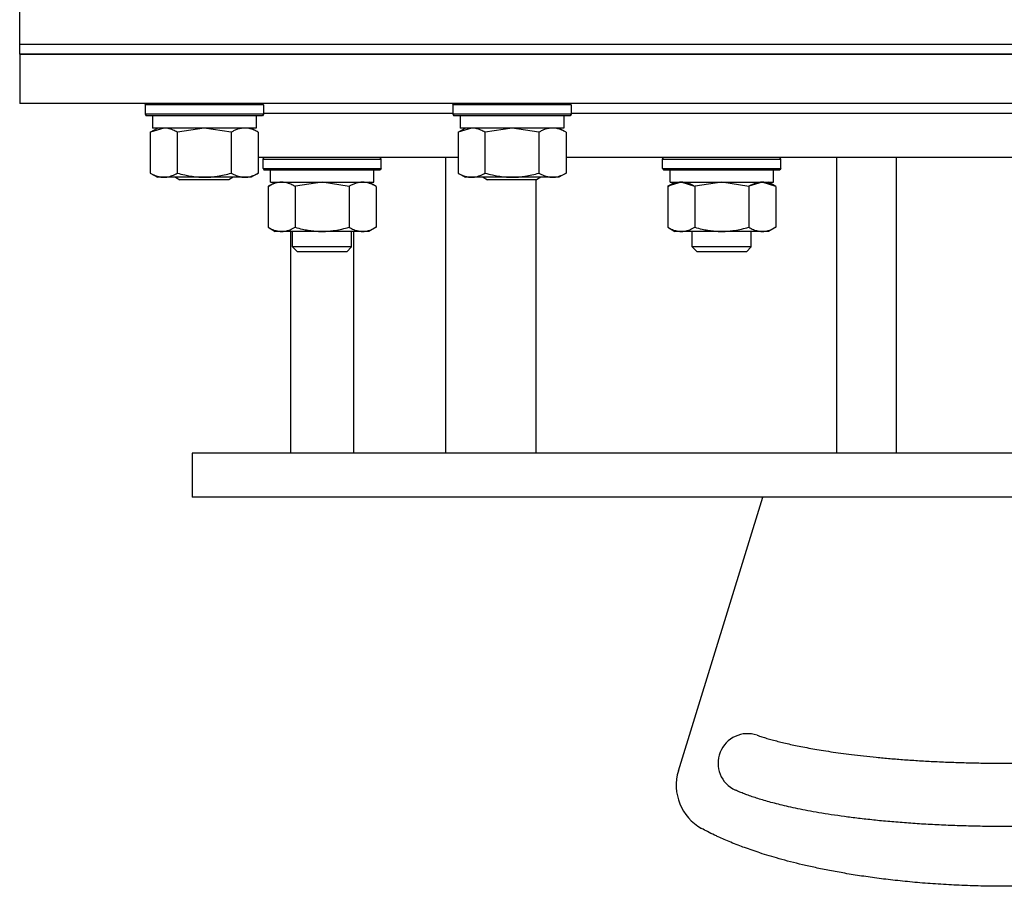
# Model space of a CAD drawing. Units: millimetres. Extents: x 0 to 17374, y -6 to 11880.
# Drawn here: x 8317 to 8517, y 6412 to 6588 of the extents above; entities that cross this region are included whole.
import ezdxf

# ---------------------------------------------------------------- set-up
doc = ezdxf.new("R2010")
doc.units = ezdxf.units.MM
doc.linetypes.add('K5LT_THIN', pattern=[0])
doc.layers.add('R', color=1, linetype='Continuous', true_color=0xff0000)
doc.layers.add('WELDING', color=7, linetype='Continuous', true_color=0xffffff)

msp = doc.modelspace()

# ---------------------------------------------------------------- linework, layer by layer
at = {"layer": 'R', "color": 7, "linetype": 'K5LT_THIN', "lineweight": 30}
for p, q in [((8317.38, 6582.79), (8317.38, 6592.79)), ((8317.38, 6580.79), (8317.38, 6582.79)), ((8317.38, 6582.79), (8710.35, 6582.79)), ((8317.38, 6582.79), (8710.35, 6582.79)), ((8710.61, 6580.79), (8317.38, 6580.79)), ((8317.38, 6580.79), (8317.38, 6570.79)), ((8317.38, 6580.79), (8710.61, 6580.79)), ((8711.91, 6570.79), (8317.38, 6570.79)), ((8342.88, 6570.49), (8343.05, 6570.79)), ((8342.88, 6570.49), (8342.88, 6568.59)), ((8354.88, 6570.49), (8342.88, 6570.49)), ((8366.88, 6570.49), (8354.88, 6570.49)), ((8366.88, 6570.49), (8366.7, 6570.79)), ((8366.88, 6570.49), (8366.88, 6568.59)), ((8405.38, 6570.49), (8405.55, 6570.79)), ((8405.38, 6570.49), (8405.38, 6568.59)), ((8417.38, 6570.49), (8405.38, 6570.49)), ((8429.38, 6570.49), (8417.38, 6570.49)), ((8429.38, 6570.49), (8429.2, 6570.79)), ((8429.38, 6570.49), (8429.38, 6568.59)), ((8342.88, 6568.59), (8343.05, 6568.29)), ((8354.88, 6568.59), (8342.88, 6568.59)), ((8354.88, 6568.29), (8343.05, 6568.29)), ((8344.38, 6568.29), (8344.38, 6565.79)), ((8366.88, 6568.59), (8354.88, 6568.59)), ((8366.7, 6568.29), (8354.88, 6568.29)), ((8365.38, 6568.29), (8365.38, 6565.79)), ((8366.88, 6568.59), (8366.7, 6568.29)), ((8366.88, 6568.79), (8405.38, 6568.79)), ((8366.88, 6568.79), (8405.38, 6568.79)), ((8405.38, 6568.59), (8405.55, 6568.29)), ((8417.38, 6568.59), (8405.38, 6568.59)), ((8417.38, 6568.29), (8405.55, 6568.29)), ((8406.88, 6568.29), (8406.88, 6565.79)), ((8429.38, 6568.59), (8417.38, 6568.59)), ((8429.2, 6568.29), (8417.38, 6568.29)), ((8427.88, 6568.29), (8427.88, 6565.79)), ((8429.38, 6568.59), (8429.2, 6568.29)), ((8429.38, 6568.79), (8517.38, 6568.79)), ((8429.38, 6568.79), (8605.38, 6568.79)), ((8517.38, 6568.79), (8605.38, 6568.79)), ((8343.91, 6564.94), (8345.38, 6565.79)), ((8343.91, 6564.94), (8343.91, 6556.64)), ((8365.38, 6565.79), (8344.38, 6565.79)), ((8349.39, 6564.94), (8349.39, 6556.64)), ((8360.36, 6564.94), (8360.36, 6556.64)), ((8365.85, 6564.94), (8364.38, 6565.79)), ((8365.85, 6564.94), (8365.85, 6556.64)), ((8406.41, 6564.94), (8407.88, 6565.79)), ((8406.41, 6564.94), (8406.41, 6556.64)), ((8427.88, 6565.79), (8406.88, 6565.79)), ((8411.89, 6564.94), (8411.89, 6556.64)), ((8422.86, 6564.94), (8422.86, 6556.64)), ((8428.35, 6564.94), (8426.88, 6565.79)), ((8428.35, 6564.94), (8428.35, 6556.64)), ((8406.41, 6559.79), (8365.85, 6559.79)), ((8366.8, 6559.49), (8366.97, 6559.79)), ((8366.8, 6557.59), (8366.8, 6559.49)), ((8366.8, 6559.49), (8378.8, 6559.49)), ((8378.8, 6559.49), (8390.8, 6559.49)), ((8390.8, 6559.49), (8390.62, 6559.79)), ((8390.8, 6557.59), (8390.8, 6559.49)), ((8403.96, 6499.79), (8403.96, 6559.79)), ((8495.38, 6559.79), (8428.35, 6559.79)), ((8447.98, 6559.49), (8448.15, 6559.79)), ((8447.98, 6557.59), (8447.98, 6559.49)), ((8447.98, 6557.59), (8447.98, 6559.49)), ((8447.98, 6559.49), (8459.98, 6559.49)), ((8447.98, 6559.49), (8459.98, 6559.49)), ((8459.98, 6559.49), (8471.98, 6559.49)), ((8459.98, 6559.49), (8471.98, 6559.49)), ((8471.98, 6559.49), (8471.8, 6559.79)), ((8471.98, 6557.59), (8471.98, 6559.49)), ((8471.98, 6557.59), (8471.98, 6559.49)), ((8483.38, 6499.79), (8483.38, 6559.79)), ((8517.38, 6559.79), (8495.38, 6559.79)), ((8495.38, 6559.79), (8495.38, 6499.79)), ((8539.38, 6559.79), (8517.38, 6559.79)), ((8343.91, 6556.64), (8345.38, 6555.79)), ((8365.85, 6556.64), (8364.38, 6555.79)), ((8366.8, 6557.59), (8366.97, 6557.29)), ((8366.8, 6557.59), (8378.8, 6557.59)), ((8366.97, 6557.29), (8378.8, 6557.29)), ((8368.3, 6554.79), (8368.3, 6557.29)), ((8378.8, 6557.59), (8390.8, 6557.59)), ((8378.8, 6557.29), (8390.62, 6557.29)), ((8389.3, 6554.79), (8389.3, 6557.29)), ((8390.8, 6557.59), (8390.62, 6557.29)), ((8406.41, 6556.64), (8407.88, 6555.79)), ((8428.35, 6556.64), (8426.88, 6555.79)), ((8447.98, 6557.59), (8448.15, 6557.29)), ((8447.98, 6557.59), (8459.98, 6557.59)), ((8447.98, 6557.59), (8459.98, 6557.59)), ((8448.15, 6557.29), (8459.98, 6557.29)), ((8448.15, 6557.29), (8459.98, 6557.29)), ((8449.48, 6554.79), (8449.48, 6557.29)), ((8449.48, 6554.79), (8449.48, 6557.29)), ((8459.98, 6557.59), (8471.98, 6557.59)), ((8459.98, 6557.59), (8471.98, 6557.59)), ((8459.98, 6557.29), (8471.8, 6557.29)), ((8459.98, 6557.29), (8471.8, 6557.29)), ((8470.48, 6554.79), (8470.48, 6557.29)), ((8470.48, 6554.79), (8470.48, 6557.29)), ((8471.98, 6557.59), (8471.8, 6557.29)), ((8354.88, 6555.79), (8345.38, 6555.79)), ((8349.01, 6555.79), (8349.88, 6555.29)), ((8354.88, 6555.29), (8349.88, 6555.29)), ((8364.38, 6555.79), (8354.88, 6555.79)), ((8359.88, 6555.29), (8354.88, 6555.29)), ((8360.74, 6555.79), (8359.88, 6555.29)), ((8367.83, 6553.94), (8369.3, 6554.79)), ((8368.3, 6554.79), (8389.3, 6554.79)), ((8389.77, 6553.94), (8388.3, 6554.79)), ((8417.38, 6555.79), (8407.88, 6555.79)), ((8411.51, 6555.79), (8412.38, 6555.29)), ((8417.38, 6555.29), (8412.38, 6555.29)), ((8426.88, 6555.79), (8417.38, 6555.79)), ((8422.38, 6555.29), (8417.38, 6555.29)), ((8422.3, 6499.79), (8422.3, 6555.29)), ((8423.24, 6555.79), (8422.38, 6555.29)), ((8449.01, 6553.94), (8450.48, 6554.79)), ((8449.02, 6553.95), (8450.48, 6554.79)), ((8449.48, 6554.79), (8470.48, 6554.79)), ((8449.48, 6554.79), (8470.48, 6554.79)), ((8470.94, 6553.94), (8469.48, 6554.79)), ((8470.94, 6553.94), (8469.48, 6554.79)), ((8367.83, 6553.94), (8367.83, 6545.64)), ((8373.31, 6553.94), (8373.31, 6545.64)), ((8384.28, 6553.94), (8384.28, 6545.64)), ((8389.77, 6553.94), (8389.77, 6545.64)), ((8449.01, 6553.94), (8449.01, 6545.64)), ((8449.01, 6553.94), (8449.01, 6545.64)), ((8454.49, 6553.94), (8454.49, 6545.64)), ((8454.49, 6553.94), (8454.49, 6545.64)), ((8465.46, 6553.94), (8465.46, 6545.64)), ((8465.46, 6553.94), (8465.46, 6545.64)), ((8470.94, 6553.94), (8470.94, 6545.64)), ((8470.94, 6553.94), (8470.94, 6545.64)), ((8367.83, 6545.64), (8369.3, 6544.79)), ((8378.8, 6544.79), (8369.3, 6544.79)), ((8372.38, 6544.79), (8372.38, 6499.79)), ((8372.8, 6541.68), (8372.8, 6544.79)), ((8388.3, 6544.79), (8378.8, 6544.79)), ((8384.8, 6541.68), (8384.8, 6544.79)), ((8385.22, 6499.79), (8385.22, 6544.79)), ((8389.77, 6545.64), (8388.3, 6544.79)), ((8449.01, 6545.64), (8450.48, 6544.79)), ((8449.02, 6545.63), (8450.48, 6544.79)), ((8459.98, 6544.79), (8450.48, 6544.79)), ((8459.98, 6544.79), (8450.48, 6544.79)), ((8453.98, 6541.68), (8453.98, 6544.79)), ((8453.98, 6541.68), (8453.98, 6544.79)), ((8469.48, 6544.79), (8459.98, 6544.79)), ((8469.48, 6544.79), (8459.98, 6544.79)), ((8465.98, 6541.68), (8465.98, 6544.79)), ((8465.98, 6541.68), (8465.98, 6544.79)), ((8470.94, 6545.64), (8469.48, 6544.79)), ((8470.94, 6545.64), (8469.48, 6544.79)), ((8384.8, 6541.68), (8372.8, 6541.68)), ((8372.8, 6541.68), (8373.8, 6540.68)), ((8383.8, 6540.68), (8373.8, 6540.68)), ((8384.8, 6541.68), (8383.8, 6540.68)), ((8465.98, 6541.68), (8453.98, 6541.68)), ((8453.98, 6541.68), (8454.98, 6540.68)), ((8465.98, 6541.68), (8453.98, 6541.68)), ((8453.98, 6541.68), (8454.98, 6540.68)), ((8464.98, 6540.68), (8454.98, 6540.68)), ((8464.98, 6540.68), (8454.98, 6540.68)), ((8465.98, 6541.68), (8464.98, 6540.68)), ((8465.98, 6541.68), (8464.98, 6540.68)), ((8352.38, 6499.79), (8352.38, 6490.79)), ((8495.38, 6499.79), (8352.38, 6499.79)), ((8517.38, 6499.79), (8495.38, 6499.79)), ((8539.38, 6499.79), (8517.38, 6499.79)), ((8682.38, 6490.79), (8352.38, 6490.79)), ((8451.18, 6435.25), (8468.33, 6490.79))]:
    msp.add_line(p, q, dxfattribs=at)
for centre, radius, start, end in [((8465.23, 6436.79), 6, 71.1374, 245.5753), ((8460.73, 6432.3), 10, 162.8368, 241.12)]:
    msp.add_arc(centre, radius, start, end, dxfattribs=at)
at = {"layer": 'WELDING', "color": 7, "linetype": 'K5LT_THIN', "lineweight": 30}
for p, q in [((8343.93, 6564.96), (8343.91, 6564.94)), ((8346.65, 6565.79), (8343.93, 6564.96)), ((8349.46, 6564.96), (8349.39, 6564.94)), ((8354.88, 6565.79), (8349.46, 6564.96)), ((8360.36, 6564.94), (8354.88, 6565.79)), ((8406.43, 6564.96), (8406.41, 6564.94)), ((8409.15, 6565.79), (8406.43, 6564.96)), ((8411.96, 6564.96), (8411.89, 6564.94)), ((8417.38, 6565.79), (8411.96, 6564.96)), ((8422.86, 6564.94), (8417.38, 6565.79)), ((8378.8, 6554.79), (8373.38, 6553.96)), ((8384.28, 6553.94), (8378.8, 6554.79)), ((8451.75, 6554.79), (8449.03, 6553.96)), ((8454.49, 6553.94), (8451.75, 6554.79)), ((8459.98, 6554.79), (8454.56, 6553.96)), ((8459.98, 6554.79), (8454.56, 6553.96)), ((8465.46, 6553.94), (8459.98, 6554.79)), ((8465.46, 6553.94), (8459.98, 6554.79)), ((8468.2, 6554.79), (8465.48, 6553.96)), ((8470.94, 6553.94), (8468.2, 6554.79)), ((8373.38, 6553.96), (8373.31, 6553.94)), ((8449.03, 6553.96), (8449.01, 6553.94)), ((8454.56, 6553.96), (8454.49, 6553.94)), ((8454.56, 6553.96), (8454.49, 6553.94)), ((8465.48, 6553.96), (8465.46, 6553.94))]:
    msp.add_line(p, q, dxfattribs=at)
for points, knots in [([(8349.39, 6564.94), (8349.11, 6565.11), (8348.67, 6565.33), (8348.11, 6565.55), (8347.72, 6565.66), (8347.37, 6565.74), (8347.01, 6565.78), (8346.77, 6565.79), (8346.65, 6565.79)], [0, 0, 0, 0, 2.905563, 4.375924, 5.511195, 6.679161, 7.850161, 9, 9, 9, 9]), ([(8363.1, 6565.79), (8362.98, 6565.79), (8362.73, 6565.78), (8362.36, 6565.73), (8361.99, 6565.65), (8361.53, 6565.51), (8360.99, 6565.29), (8360.57, 6565.06), (8360.36, 6564.94)], [0, 0, 0, 0, 1.192024, 2.404251, 3.60809, 4.765234, 6.955738, 9, 9, 9, 9]), ([(8365.85, 6564.94), (8365.56, 6565.11), (8365.12, 6565.33), (8364.56, 6565.55), (8364.18, 6565.66), (8363.82, 6565.74), (8363.46, 6565.78), (8363.22, 6565.79), (8363.1, 6565.79)], [0, 0, 0, 0, 2.905563, 4.375924, 5.511195, 6.679161, 7.850161, 9, 9, 9, 9]), ([(8411.89, 6564.94), (8411.61, 6565.11), (8411.17, 6565.33), (8410.61, 6565.55), (8410.22, 6565.66), (8409.87, 6565.74), (8409.51, 6565.78), (8409.27, 6565.79), (8409.15, 6565.79)], [0, 0, 0, 0, 2.905563, 4.375924, 5.511195, 6.679161, 7.850161, 9, 9, 9, 9]), ([(8425.6, 6565.79), (8425.48, 6565.79), (8425.23, 6565.78), (8424.86, 6565.73), (8424.49, 6565.65), (8424.03, 6565.51), (8423.49, 6565.29), (8423.07, 6565.06), (8422.86, 6564.94)], [0, 0, 0, 0, 1.192024, 2.404251, 3.60809, 4.765234, 6.955738, 9, 9, 9, 9]), ([(8428.35, 6564.94), (8428.06, 6565.11), (8427.62, 6565.33), (8427.06, 6565.55), (8426.68, 6565.66), (8426.32, 6565.74), (8425.96, 6565.78), (8425.72, 6565.79), (8425.6, 6565.79)], [0, 0, 0, 0, 2.905563, 4.375924, 5.511195, 6.679161, 7.850161, 9, 9, 9, 9]), ([(8343.91, 6556.64), (8344.23, 6556.45), (8344.7, 6556.22), (8345.28, 6556.01), (8345.62, 6555.92), (8345.92, 6555.85), (8346.23, 6555.81), (8346.53, 6555.79), (8346.83, 6555.79), (8347.13, 6555.82), (8347.48, 6555.87), (8347.89, 6555.97), (8348.55, 6556.19), (8349.06, 6556.45), (8349.39, 6556.64)], [0, 0, 0, 0, 2.72415, 3.912285, 4.716446, 5.530362, 6.353984, 7.180289, 7.997717, 8.810544, 9.605533, 10.761675, 12.184093, 15, 15, 15, 15]), ([(8349.39, 6556.64), (8349.89, 6556.5), (8350.75, 6556.27), (8351.85, 6556.06), (8352.74, 6555.92), (8353.54, 6555.84), (8354.27, 6555.8), (8354.71, 6555.79), (8354.88, 6555.79)], [0, 0, 0, 0, 2.494996, 4.309231, 5.453284, 6.859164, 8.206766, 9, 9, 9, 9]), ([(8354.88, 6555.79), (8355.2, 6555.79), (8355.74, 6555.81), (8356.51, 6555.87), (8357.07, 6555.93), (8357.88, 6556.05), (8358.94, 6556.26), (8359.89, 6556.5), (8360.36, 6556.64)], [0, 0, 0, 0, 1.548206, 2.616755, 3.724998, 4.291764, 6.613357, 9, 9, 9, 9]), ([(8360.36, 6556.64), (8360.69, 6556.45), (8361.16, 6556.22), (8361.73, 6556.01), (8362.08, 6555.92), (8362.38, 6555.85), (8362.68, 6555.81), (8362.99, 6555.79), (8363.29, 6555.79), (8363.59, 6555.82), (8363.93, 6555.87), (8364.34, 6555.97), (8365, 6556.19), (8365.51, 6556.45), (8365.85, 6556.64)], [0, 0, 0, 0, 2.72415, 3.912285, 4.716446, 5.530362, 6.353984, 7.180289, 7.997717, 8.810544, 9.605533, 10.761675, 12.184093, 15, 15, 15, 15]), ([(8406.41, 6556.64), (8406.73, 6556.45), (8407.2, 6556.22), (8407.78, 6556.01), (8408.12, 6555.92), (8408.42, 6555.85), (8408.73, 6555.81), (8409.03, 6555.79), (8409.33, 6555.79), (8409.63, 6555.82), (8409.98, 6555.87), (8410.39, 6555.97), (8411.05, 6556.19), (8411.56, 6556.45), (8411.89, 6556.64)], [0, 0, 0, 0, 2.72415, 3.912285, 4.716446, 5.530362, 6.353984, 7.180289, 7.997717, 8.810544, 9.605533, 10.761675, 12.184093, 15, 15, 15, 15]), ([(8411.89, 6556.64), (8412.39, 6556.5), (8413.25, 6556.27), (8414.35, 6556.06), (8415.24, 6555.92), (8416.04, 6555.84), (8416.77, 6555.8), (8417.21, 6555.79), (8417.38, 6555.79)], [0, 0, 0, 0, 2.494996, 4.309231, 5.453284, 6.859164, 8.206766, 9, 9, 9, 9]), ([(8417.38, 6555.79), (8417.7, 6555.79), (8418.24, 6555.81), (8419.01, 6555.87), (8419.57, 6555.93), (8420.38, 6556.05), (8421.44, 6556.26), (8422.39, 6556.5), (8422.86, 6556.64)], [0, 0, 0, 0, 1.548206, 2.616755, 3.724998, 4.291764, 6.613357, 9, 9, 9, 9]), ([(8422.86, 6556.64), (8423.19, 6556.45), (8423.66, 6556.22), (8424.23, 6556.01), (8424.58, 6555.92), (8424.88, 6555.85), (8425.18, 6555.81), (8425.49, 6555.79), (8425.79, 6555.79), (8426.09, 6555.82), (8426.43, 6555.87), (8426.84, 6555.97), (8427.5, 6556.19), (8428.01, 6556.45), (8428.35, 6556.64)], [0, 0, 0, 0, 2.72415, 3.912285, 4.716446, 5.530362, 6.353984, 7.180289, 7.997717, 8.810544, 9.605533, 10.761675, 12.184093, 15, 15, 15, 15]), ([(8370.57, 6554.79), (8370.44, 6554.79), (8370.2, 6554.78), (8369.82, 6554.73), (8369.46, 6554.65), (8369, 6554.51), (8368.45, 6554.29), (8368.03, 6554.06), (8367.83, 6553.94)], [0, 0, 0, 0, 1.192024, 2.404251, 3.60809, 4.765234, 6.955738, 9, 9, 9, 9]), ([(8373.31, 6553.94), (8373.02, 6554.11), (8372.59, 6554.33), (8372.03, 6554.55), (8371.64, 6554.66), (8371.28, 6554.74), (8370.92, 6554.78), (8370.69, 6554.79), (8370.57, 6554.79)], [0, 0, 0, 0, 2.905563, 4.375924, 5.511195, 6.679161, 7.850161, 9, 9, 9, 9]), ([(8387.02, 6554.79), (8386.9, 6554.79), (8386.65, 6554.78), (8386.28, 6554.73), (8385.91, 6554.65), (8385.45, 6554.51), (8384.91, 6554.29), (8384.48, 6554.06), (8384.28, 6553.94)], [0, 0, 0, 0, 1.192024, 2.404251, 3.60809, 4.765234, 6.955738, 9, 9, 9, 9]), ([(8389.77, 6553.94), (8389.48, 6554.11), (8389.04, 6554.33), (8388.48, 6554.55), (8388.09, 6554.66), (8387.74, 6554.74), (8387.38, 6554.78), (8387.14, 6554.79), (8387.02, 6554.79)], [0, 0, 0, 0, 2.905563, 4.375924, 5.511195, 6.679161, 7.850161, 9, 9, 9, 9]), ([(8451.75, 6554.79), (8451.62, 6554.79), (8451.37, 6554.78), (8451, 6554.73), (8450.64, 6554.65), (8450.17, 6554.51), (8449.63, 6554.29), (8449.21, 6554.06), (8449.01, 6553.94)], [0, 0, 0, 0, 1.192024, 2.404251, 3.60809, 4.765234, 6.955738, 9, 9, 9, 9]), ([(8454.49, 6553.94), (8454.2, 6554.11), (8453.77, 6554.33), (8453.21, 6554.55), (8452.82, 6554.66), (8452.46, 6554.74), (8452.1, 6554.78), (8451.87, 6554.79), (8451.75, 6554.79)], [0, 0, 0, 0, 2.905563, 4.375924, 5.511195, 6.679161, 7.850161, 9, 9, 9, 9]), ([(8468.2, 6554.79), (8468.08, 6554.79), (8467.83, 6554.78), (8467.46, 6554.73), (8467.09, 6554.65), (8466.63, 6554.51), (8466.09, 6554.29), (8465.66, 6554.06), (8465.46, 6553.94)], [0, 0, 0, 0, 1.192024, 2.404251, 3.60809, 4.765234, 6.955738, 9, 9, 9, 9]), ([(8470.94, 6553.94), (8470.66, 6554.11), (8470.22, 6554.33), (8469.66, 6554.55), (8469.27, 6554.66), (8468.92, 6554.74), (8468.56, 6554.78), (8468.32, 6554.79), (8468.2, 6554.79)], [0, 0, 0, 0, 2.905563, 4.375924, 5.511195, 6.679161, 7.850161, 9, 9, 9, 9]), ([(8367.83, 6545.64), (8368.15, 6545.45), (8368.62, 6545.22), (8369.19, 6545.01), (8369.54, 6544.92), (8369.84, 6544.85), (8370.14, 6544.81), (8370.45, 6544.79), (8370.75, 6544.79), (8371.05, 6544.82), (8371.39, 6544.87), (8371.81, 6544.97), (8372.47, 6545.19), (8372.98, 6545.45), (8373.31, 6545.64)], [0, 0, 0, 0, 2.72415, 3.912285, 4.716446, 5.530362, 6.353984, 7.180289, 7.997717, 8.810544, 9.605533, 10.761675, 12.184093, 15, 15, 15, 15]), ([(8373.31, 6545.64), (8373.81, 6545.5), (8374.67, 6545.27), (8375.77, 6545.06), (8376.66, 6544.92), (8377.46, 6544.84), (8378.19, 6544.8), (8378.63, 6544.79), (8378.8, 6544.79)], [0, 0, 0, 0, 2.494996, 4.309231, 5.453284, 6.859164, 8.206766, 9, 9, 9, 9]), ([(8378.8, 6544.79), (8379.12, 6544.79), (8379.66, 6544.81), (8380.42, 6544.87), (8380.99, 6544.93), (8381.8, 6545.05), (8382.86, 6545.26), (8383.8, 6545.5), (8384.28, 6545.64)], [0, 0, 0, 0, 1.548206, 2.616755, 3.724998, 4.291764, 6.613357, 9, 9, 9, 9]), ([(8384.28, 6545.64), (8384.6, 6545.45), (8385.07, 6545.22), (8385.65, 6545.01), (8385.99, 6544.92), (8386.29, 6544.85), (8386.6, 6544.81), (8386.9, 6544.79), (8387.21, 6544.79), (8387.51, 6544.82), (8387.85, 6544.87), (8388.26, 6544.97), (8388.92, 6545.19), (8389.43, 6545.45), (8389.77, 6545.64)], [0, 0, 0, 0, 2.72415, 3.912285, 4.716446, 5.530362, 6.353984, 7.180289, 7.997717, 8.810544, 9.605533, 10.761675, 12.184093, 15, 15, 15, 15]), ([(8449.01, 6545.64), (8449.33, 6545.45), (8449.8, 6545.22), (8450.37, 6545.01), (8450.72, 6544.92), (8451.02, 6544.85), (8451.32, 6544.81), (8451.63, 6544.79), (8451.93, 6544.79), (8452.23, 6544.82), (8452.57, 6544.87), (8452.99, 6544.97), (8453.65, 6545.19), (8454.16, 6545.45), (8454.49, 6545.64)], [0, 0, 0, 0, 2.72415, 3.912285, 4.716446, 5.530362, 6.353984, 7.180289, 7.997717, 8.810544, 9.605533, 10.761675, 12.184093, 15, 15, 15, 15]), ([(8449.01, 6545.64), (8449.33, 6545.45), (8449.8, 6545.22), (8450.37, 6545.01), (8450.72, 6544.92), (8451.02, 6544.85), (8451.32, 6544.81), (8451.63, 6544.79), (8451.93, 6544.79), (8452.23, 6544.82), (8452.57, 6544.87), (8452.99, 6544.97), (8453.65, 6545.19), (8454.16, 6545.45), (8454.49, 6545.64)], [0, 0, 0, 0, 2.72415, 3.912285, 4.716446, 5.530362, 6.353984, 7.180289, 7.997717, 8.810544, 9.605533, 10.761675, 12.184093, 15, 15, 15, 15]), ([(8454.49, 6545.64), (8454.98, 6545.5), (8455.84, 6545.27), (8456.95, 6545.06), (8457.84, 6544.92), (8458.64, 6544.84), (8459.37, 6544.8), (8459.81, 6544.79), (8459.98, 6544.79)], [0, 0, 0, 0, 2.494996, 4.309231, 5.453284, 6.859164, 8.206766, 9, 9, 9, 9]), ([(8454.49, 6545.64), (8454.98, 6545.5), (8455.84, 6545.27), (8456.95, 6545.06), (8457.84, 6544.92), (8458.64, 6544.84), (8459.37, 6544.8), (8459.81, 6544.79), (8459.98, 6544.79)], [0, 0, 0, 0, 2.494996, 4.309231, 5.453284, 6.859164, 8.206766, 9, 9, 9, 9]), ([(8459.98, 6544.79), (8460.3, 6544.79), (8460.84, 6544.81), (8461.6, 6544.87), (8462.16, 6544.93), (8462.98, 6545.05), (8464.04, 6545.26), (8464.98, 6545.5), (8465.46, 6545.64)], [0, 0, 0, 0, 1.548206, 2.616755, 3.724998, 4.291764, 6.613357, 9, 9, 9, 9]), ([(8459.98, 6544.79), (8460.3, 6544.79), (8460.84, 6544.81), (8461.6, 6544.87), (8462.16, 6544.93), (8462.98, 6545.05), (8464.04, 6545.26), (8464.98, 6545.5), (8465.46, 6545.64)], [0, 0, 0, 0, 1.548206, 2.616755, 3.724998, 4.291764, 6.613357, 9, 9, 9, 9]), ([(8465.46, 6545.64), (8465.78, 6545.45), (8466.25, 6545.22), (8466.83, 6545.01), (8467.17, 6544.92), (8467.47, 6544.85), (8467.78, 6544.81), (8468.08, 6544.79), (8468.39, 6544.79), (8468.69, 6544.82), (8469.03, 6544.87), (8469.44, 6544.97), (8470.1, 6545.19), (8470.61, 6545.45), (8470.94, 6545.64)], [0, 0, 0, 0, 2.72415, 3.912285, 4.716446, 5.530362, 6.353984, 7.180289, 7.997717, 8.810544, 9.605533, 10.761675, 12.184093, 15, 15, 15, 15]), ([(8465.46, 6545.64), (8465.78, 6545.45), (8466.25, 6545.22), (8466.83, 6545.01), (8467.17, 6544.92), (8467.47, 6544.85), (8467.78, 6544.81), (8468.08, 6544.79), (8468.39, 6544.79), (8468.69, 6544.82), (8469.03, 6544.87), (8469.44, 6544.97), (8470.1, 6545.19), (8470.61, 6545.45), (8470.94, 6545.64)], [0, 0, 0, 0, 2.72415, 3.912285, 4.716446, 5.530362, 6.353984, 7.180289, 7.997717, 8.810544, 9.605533, 10.761675, 12.184093, 15, 15, 15, 15]), ([(8467.17, 6442.47), (8467.48, 6442.37), (8468.11, 6442.16), (8469.14, 6441.84), (8470.23, 6441.53), (8471.38, 6441.23), (8472.61, 6440.92), (8473.93, 6440.62), (8475.33, 6440.32), (8477.37, 6439.92), (8480.23, 6439.41), (8483.47, 6438.92), (8486.39, 6438.54), (8488.79, 6438.26), (8491.4, 6437.99), (8494.16, 6437.73), (8497.09, 6437.5), (8500.16, 6437.3), (8503.37, 6437.12), (8506.68, 6436.98), (8510.06, 6436.88), (8513.5, 6436.81), (8516.98, 6436.79), (8520.47, 6436.8), (8523.88, 6436.86), (8527.19, 6436.95), (8530.35, 6437.07), (8533.38, 6437.23), (8536.27, 6437.4), (8539.02, 6437.61), (8541.59, 6437.82), (8544.01, 6438.05), (8546.28, 6438.3), (8548.43, 6438.55), (8550.45, 6438.81), (8552.37, 6439.08), (8554.19, 6439.37), (8555.92, 6439.66), (8557.58, 6439.96), (8558.61, 6440.16), (8559.11, 6440.26)], [0, 0, 0, 0, 0.865112, 1.698536, 2.519472, 3.329493, 4.136199, 4.951953, 5.777831, 6.623543, 8.376351, 10.277585, 11.274896, 12.323813, 13.407011, 14.529913, 15.655936, 16.814539, 17.996489, 19.201844, 20.405365, 21.628104, 22.866723, 24.112366, 25.353519, 26.561354, 27.737352, 28.881212, 30.014825, 31.107787, 32.169408, 33.185329, 34.186901, 35.164129, 36.128265, 37.078397, 38.032217, 38.999095, 39.985352, 41, 41, 41, 41]), ([(8562.79, 6428.32), (8562.25, 6428.19), (8561.14, 6427.93), (8559.34, 6427.55), (8557.46, 6427.17), (8555.48, 6426.82), (8553.4, 6426.47), (8551.19, 6426.14), (8548.85, 6425.81), (8546.36, 6425.51), (8543.71, 6425.22), (8540.89, 6424.94), (8537.89, 6424.69), (8534.71, 6424.47), (8531.35, 6424.27), (8527.86, 6424.12), (8524.24, 6424.01), (8520.53, 6423.94), (8516.74, 6423.92), (8512.95, 6423.96), (8509.2, 6424.04), (8505.51, 6424.18), (8501.9, 6424.35), (8498.36, 6424.58), (8494.93, 6424.85), (8491.63, 6425.15), (8488.51, 6425.49), (8484.66, 6425.97), (8481.16, 6426.49), (8478.02, 6427.04), (8475.92, 6427.44), (8474.01, 6427.84), (8472.28, 6428.24), (8470.7, 6428.64), (8469.26, 6429.03), (8467.94, 6429.41), (8466.73, 6429.8), (8465.62, 6430.18), (8464.58, 6430.56), (8463.61, 6430.95), (8463.03, 6431.2), (8462.75, 6431.33)], [0, 0, 0, 0, 1.096137, 2.134559, 3.146006, 4.132607, 5.110616, 6.095594, 7.091653, 8.110927, 9.146932, 10.221253, 11.320288, 12.464889, 13.631342, 14.826604, 16.03007, 17.25759, 18.491999, 19.720988, 20.935022, 22.127498, 23.321223, 24.511769, 25.699553, 26.875319, 28.043042, 29.178634, 31.368454, 32.414308, 33.403437, 34.356675, 35.259135, 36.143964, 36.994595, 37.826401, 38.639014, 39.45428, 40.279711, 41.124937, 42, 42, 42, 42]), ([(8578.85, 6423.54), (8578.39, 6423.28), (8577.43, 6422.78), (8575.86, 6422.01), (8574.2, 6421.26), (8572.44, 6420.52), (8570.56, 6419.79), (8568.55, 6419.07), (8566.4, 6418.36), (8564.09, 6417.66), (8561.6, 6416.97), (8558.93, 6416.29), (8556.03, 6415.63), (8552.92, 6414.99), (8549.58, 6414.38), (8544.79, 6413.62), (8539.66, 6412.97), (8534.22, 6412.46), (8530.01, 6412.16), (8525.69, 6411.94), (8521.32, 6411.81), (8516.95, 6411.78), (8512.58, 6411.83), (8508.23, 6411.98), (8503.93, 6412.21), (8499.75, 6412.53), (8495.74, 6412.92), (8491.96, 6413.37), (8488.39, 6413.87), (8485.04, 6414.41), (8481.91, 6414.98), (8479.03, 6415.56), (8475.54, 6416.35), (8471.72, 6417.34), (8467.85, 6418.51), (8465.16, 6419.44), (8463.23, 6420.16), (8461.84, 6420.71), (8460.5, 6421.29), (8459.4, 6421.78), (8458.27, 6422.31), (8457.13, 6422.88), (8456.29, 6423.32), (8455.9, 6423.54)], [0, 0, 0, 0, 0.998444, 1.952859, 2.886945, 3.802566, 4.711858, 5.628989, 6.556805, 7.506853, 8.470816, 9.472514, 10.502725, 11.579224, 12.673813, 13.808221, 16.150032, 17.327627, 18.520494, 19.722708, 20.926246, 22.118011, 23.310527, 24.511469, 25.713119, 26.911569, 28.074661, 29.203081, 30.290436, 31.363322, 32.384753, 33.369283, 34.307033, 36.113736, 37.719121, 39.133298, 39.763511, 40.519087, 41.232539, 41.904639, 42.354199, 43.200993, 44, 44, 44, 44])]:
    msp.add_open_spline(points, degree=3, knots=knots, dxfattribs=at)

doc.saveas('drawing.dxf')
